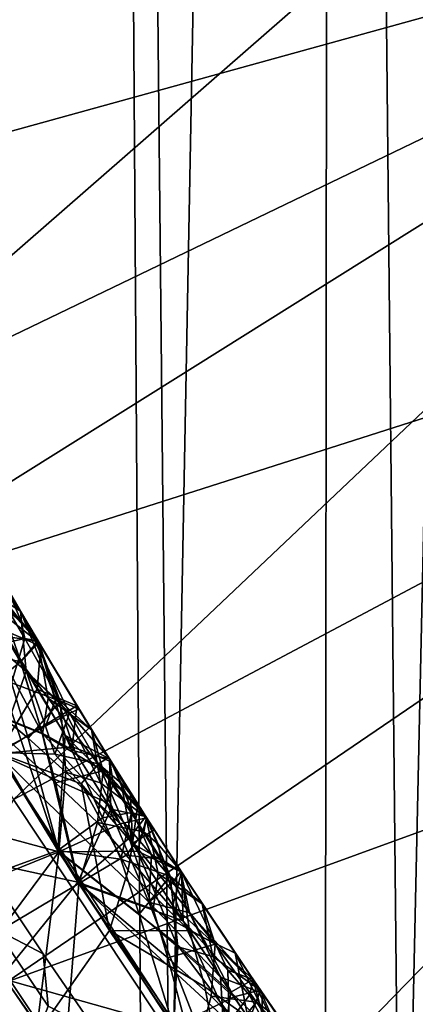
# Model space of a CAD drawing. Extents: x -335 to 35, y 0 to 215.
# Drawn here: x -308 to -307, y 41 to 42 of the extents above; entities that cross this region are included whole.
import ezdxf

# ---------------------------------------------------------------- set-up
doc = ezdxf.new("R2010")
doc.units = 0
doc.header["$MEASUREMENT"] = 0

msp = doc.modelspace()

# ---------------------------------------------------------------- linework, layer by layer
for points in [[(-307.610229, 4, -10.354081), (-308.169037, 4, -9.919129), (-308.048553, 70.63945, -10.017148)], [(-307.610229, 4, -10.354081), (-308.048553, 70.63945, -10.017148), (-307.558075, 70.333595, -10.392203)], [(-307.02829, 4, -10.757589), (-307.610229, 4, -10.354081), (-307.558075, 70.333595, -10.392203)], [(-307.02829, 4, -10.757589), (-307.558075, 70.333595, -10.392203), (-307.055878, 70.047119, -10.739511)], [(-307.47052, 39.970795, 8.476769), (-307.199341, 52.35054, 8.708252), (-307.59198, 51.875511, 8.368148)], [(-307.47052, 39.970795, 8.476769), (-307.108643, 39.54808, 8.782455), (-307.199341, 52.35054, 8.708252)], [(-307.808105, 40.414906, 8.166858), (-307.59198, 51.875511, 8.368148), (-307.920563, 51.424469, 8.057862)], [(-307.808105, 40.414906, 8.166858), (-307.47052, 39.970795, 8.476769), (-307.59198, 51.875511, 8.368148)], [(-308.150879, 40.9282, 7.824796), (-307.920563, 51.424469, 8.057862), (-308.22168, 50.956184, 7.750358)], [(-308.150879, 40.9282, 7.824796), (-307.808105, 40.414906, 8.166858), (-307.920563, 51.424469, 8.057862)], [(-307.02713, 43.379017, 30.35), (-308.844574, 42.671925, 30.35), (-308.610931, 42.107124, 30.35)], [(-306.822235, 42.884388, 30.35), (-307.02713, 43.379017, 30.35), (-308.610931, 42.107124, 30.35)], [(-306.822235, 42.884388, 18.35), (-308.649292, 41.834717, 18.35), (-308.898407, 42.397438, 18.35)], [(-306.582581, 42.405632, 18.35), (-308.649292, 41.834717, 18.35), (-306.822235, 42.884388, 18.35)], [(-306.822235, 42.884388, 30.35), (-308.610931, 42.107124, 30.35), (-308.341248, 41.558609, 30.35)], [(-306.582581, 42.405632, 30.35), (-306.822235, 42.884388, 30.35), (-308.341248, 41.558609, 30.35)], [(-306.582581, 42.405632, 18.35), (-308.364655, 41.289112, 18.35), (-308.649292, 41.834717, 18.35)], [(-306.309387, 41.945194, 18.35), (-308.364655, 41.289112, 18.35), (-306.582581, 42.405632, 18.35)], [(-306.582581, 42.405632, 30.35), (-308.341248, 41.558609, 30.35), (-308.036682, 41.028675, 30.35)], [(-306.309387, 41.945194, 30.35), (-306.582581, 42.405632, 30.35), (-308.036682, 41.028675, 30.35)], [(-306.309387, 41.945194, 18.35), (-308.045654, 40.762863, 18.35), (-308.364655, 41.289112, 18.35)], [(-306.004059, 41.505417, 18.35), (-308.045654, 40.762863, 18.35), (-306.309387, 41.945194, 18.35)], [(-307.698517, 40.519535, 30.35), (-306.309387, 41.945194, 30.35), (-308.036682, 41.028675, 30.35)], [(-306.004059, 41.505417, 30.35), (-306.309387, 41.945194, 30.35), (-307.698517, 40.519535, 30.35)], [(-306.004059, 41.505417, 18.35), (-307.693573, 40.258141, 18.35), (-308.045654, 40.762863, 18.35)], [(-307.328125, 40.033325, 30.35), (-306.004059, 41.505417, 30.35), (-307.698517, 40.519535, 30.35)], [(-307.309875, 39.777008, 18.35), (-307.693573, 40.258141, 18.35), (-306.004059, 41.505417, 18.35)], [(-308.297729, 40.83633, 27.873068), (-308.283356, 41.483719, 27.680174), (-307.971954, 40.9543, 27.698977)], [(-308.115906, 41.383892, 27.592598), (-307.971954, 40.9543, 27.698977), (-308.283356, 41.483719, 27.680174)], [(-308.11795, 41.433365, 23.914721), (-308.107697, 41.444389, 23.833532), (-308.026642, 41.30299, 23.838594)], [(-308.109467, 41.405144, 23.737108), (-308.026642, 41.30299, 23.838594), (-308.107697, 41.444389, 23.833532)], [(-308.11795, 41.433365, 23.914721), (-308.026642, 41.30299, 23.838594), (-308.095062, 41.347095, 23.965212)], [(-308.092712, 41.371593, 25.752081), (-308.0979, 41.427048, 25.648438), (-307.996552, 41.251991, 25.654718)], [(-308.092712, 41.371593, 25.547943), (-307.996552, 41.251991, 25.654718), (-308.0979, 41.427048, 25.648438)], [(-308.109467, 41.405144, 23.737108), (-308.095062, 41.347095, 23.707483), (-308.026642, 41.30299, 23.838594)], [(-308.115906, 41.383892, 27.592598), (-307.999695, 41.257633, 27.468801), (-307.961426, 41.122086, 27.601997)], [(-308.115906, 41.383892, 27.592598), (-307.961426, 41.122086, 27.601997), (-307.971954, 40.9543, 27.698977)], [(-308.056641, 41.352367, 27.490332), (-307.999695, 41.257633, 27.468801), (-308.115906, 41.383892, 27.592598)], [(-308.092712, 41.371593, 25.752081), (-307.996552, 41.251991, 25.654718), (-308.054199, 41.276802, 25.782013)], [(-308.092712, 41.371593, 25.547943), (-308.054199, 41.276802, 25.524284), (-307.996552, 41.251991, 25.654718)], [(-308.056641, 41.352367, 27.490332), (-308.061707, 41.329842, 27.377678), (-307.999695, 41.257633, 27.468801)], [(-308.095062, 41.347095, 23.965212), (-308.01825, 41.215935, 23.969913), (-308.079468, 41.266838, 24.004337)], [(-308.095062, 41.347095, 23.965212), (-308.026642, 41.30299, 23.838594), (-308.01825, 41.215935, 23.969913)], [(-308.095062, 41.347095, 23.707483), (-308.01825, 41.215935, 23.712185), (-308.026642, 41.30299, 23.838594)], [(-308.095062, 41.347095, 23.707483), (-308.079468, 41.266838, 23.673128), (-308.01825, 41.215935, 23.712185)], [(-308.061707, 41.329842, 27.377678), (-308.049255, 41.296658, 27.364807), (-307.999695, 41.257633, 27.468801)], [(-308.048248, 41.266327, 29.153078), (-308.00116, 41.259678, 29.282928), (-308.044708, 41.333893, 29.280285)], [(-308.025696, 41.288502, 29.336365), (-308.044708, 41.333893, 29.280285), (-308.00116, 41.259678, 29.282928)], [(-308.025696, 41.288502, 29.336365), (-308.041901, 41.300629, 29.362322), (-308.044708, 41.333893, 29.280285)], [(-308.041901, 41.300629, 29.362322), (-308.020081, 41.263489, 29.363646), (-308.061035, 41.254353, 29.436142)], [(-308.053528, 41.235699, 27.310539), (-308.026001, 41.22916, 27.340155), (-308.049255, 41.296658, 27.364807)], [(-308.049255, 41.296658, 27.364807), (-308.026001, 41.22916, 27.340155), (-307.999695, 41.257633, 27.468801)], [(-308.025696, 41.288502, 29.336365), (-308.020081, 41.263489, 29.363646), (-308.041901, 41.300629, 29.362322)], [(-307.975098, 41.175594, 23.940266), (-308.01825, 41.215935, 23.969913), (-308.026642, 41.30299, 23.838594)], [(-307.975098, 41.175594, 23.940266), (-308.026642, 41.30299, 23.838594), (-307.941559, 41.16048, 23.843748)], [(-307.954834, 41.154701, 23.762642), (-307.941559, 41.16048, 23.843748), (-308.026642, 41.30299, 23.838594)], [(-307.954834, 41.154701, 23.762642), (-308.026642, 41.30299, 23.838594), (-308.01825, 41.215935, 23.712185)], [(-308.025696, 41.288502, 29.336365), (-308.00116, 41.259678, 29.282928), (-308.020081, 41.263489, 29.363646)], [(-308.048248, 41.266327, 29.153078), (-308.103058, 41.167648, 29.062092), (-308.026245, 41.229149, 29.154402)], [(-308.079468, 41.266838, 24.004337), (-308.01825, 41.215935, 23.969913), (-308.060638, 41.09726, 24.065256)], [(-308.079468, 41.266838, 23.673128), (-308.060638, 41.09726, 23.62175), (-308.01825, 41.215935, 23.712185)], [(-308.00235, 41.189484, 25.785152), (-308.059448, 41.095299, 25.879612), (-308.054199, 41.276802, 25.782013)], [(-308.00235, 41.18948, 25.527424), (-308.054199, 41.276802, 25.524284), (-308.059448, 41.095299, 25.436106)], [(-308.00235, 41.189484, 25.785152), (-308.054199, 41.276802, 25.782013), (-307.996552, 41.251991, 25.654718)], [(-308.00235, 41.18948, 25.527424), (-307.996552, 41.251991, 25.654718), (-308.054199, 41.276802, 25.524284)], [(-308.048248, 41.266327, 29.153078), (-308.026245, 41.229149, 29.154402), (-308.00116, 41.259678, 29.282928)], [(-308.020081, 41.263489, 29.363646), (-308.039368, 41.19894, 29.449671), (-308.061035, 41.254353, 29.436142)], [(-308.020081, 41.263489, 29.363646), (-307.968384, 41.172009, 29.373983), (-308.039368, 41.19894, 29.449671)], [(-308.026245, 41.229149, 29.154402), (-307.98587, 41.176376, 29.169651), (-308.00116, 41.259678, 29.282928)], [(-308.026001, 41.22916, 27.340155), (-307.947327, 41.099113, 27.344856), (-307.999695, 41.257633, 27.468801)], [(-308.020081, 41.263489, 29.363646), (-308.00116, 41.259678, 29.282928), (-307.968384, 41.172009, 29.373983)], [(-308.00235, 41.189484, 25.785152), (-307.996552, 41.251991, 25.654718), (-307.944427, 41.165298, 25.65786)], [(-308.00235, 41.18948, 25.527424), (-307.944427, 41.165298, 25.65786), (-307.996552, 41.251991, 25.654718)], [(-308.00116, 41.259678, 29.282928), (-307.922913, 41.130104, 29.287628), (-307.968384, 41.172009, 29.373983)], [(-307.98587, 41.176376, 29.169651), (-307.922913, 41.130104, 29.287628), (-308.00116, 41.259678, 29.282928)], [(-307.896637, 41.087784, 27.474968), (-307.961426, 41.122086, 27.601997), (-307.999695, 41.257633, 27.468801)], [(-307.947327, 41.099113, 27.344856), (-307.896637, 41.087784, 27.474968), (-307.999695, 41.257633, 27.468801)], [(-308.053528, 41.235699, 27.310539), (-308.104218, 41.169609, 27.247738), (-307.994781, 41.125179, 27.306641)], [(-308.053528, 41.235699, 27.310539), (-307.994781, 41.125179, 27.306641), (-308.026001, 41.22916, 27.340155)], [(-308.026245, 41.229149, 29.154402), (-308.103058, 41.167648, 29.062092), (-307.994568, 41.124535, 29.120928)], [(-308.026245, 41.229149, 29.154402), (-307.994568, 41.124535, 29.120928), (-307.98587, 41.176376, 29.169651)], [(-308.026001, 41.22916, 27.340155), (-307.994781, 41.125179, 27.306641), (-307.947327, 41.099113, 27.344856)], [(-308.444855, 41.080597, 29.678928), (-308.130798, 41.214508, 29.503931), (-307.970734, 40.952393, 29.513332)], [(-308.01532, 41.117962, 29.473816), (-307.970734, 40.952393, 29.513332), (-308.130798, 41.214508, 29.503931)], [(-308.039368, 41.19894, 29.449671), (-308.01532, 41.117962, 29.473816), (-308.130798, 41.214508, 29.503931)], [(-307.989929, 41.135639, 23.997509), (-308.060638, 41.09726, 24.065256), (-308.01825, 41.215935, 23.969913)], [(-307.989929, 41.135639, 23.689741), (-308.01825, 41.215935, 23.712185), (-308.060638, 41.09726, 23.62175)], [(-307.975098, 41.175594, 23.940266), (-307.989929, 41.135639, 23.997509), (-308.01825, 41.215935, 23.969913)], [(-307.954834, 41.154701, 23.762642), (-308.01825, 41.215935, 23.712185), (-307.989929, 41.135639, 23.689741)], [(-308.039368, 41.19894, 29.449671), (-307.968384, 41.172009, 29.373983), (-308.01532, 41.117962, 29.473816)], [(-308.00235, 41.189484, 25.785152), (-307.976074, 41.146034, 25.786724), (-308.059448, 41.095299, 25.879612)], [(-308.00235, 41.18948, 25.527424), (-308.059448, 41.095299, 25.436106), (-307.976074, 41.146034, 25.528994)], [(-308.00235, 41.189484, 25.785152), (-307.944427, 41.165298, 25.65786), (-307.976074, 41.146034, 25.786724)], [(-308.00235, 41.18948, 25.527424), (-307.976074, 41.146034, 25.528994), (-307.944427, 41.165298, 25.65786)], [(-308.401733, 41.007641, 27.070993), (-307.942688, 40.90836, 27.257139), (-308.104218, 41.169609, 27.247738)], [(-308.232513, 40.732933, 28.894815), (-307.941467, 40.906448, 29.071493), (-308.103058, 41.167648, 29.062092)], [(-307.994781, 41.125179, 27.306641), (-308.104218, 41.169609, 27.247738), (-307.942688, 40.90836, 27.257139)], [(-307.975555, 41.053078, 29.101496), (-308.103058, 41.167648, 29.062092), (-307.941467, 40.906448, 29.071493)], [(-307.994568, 41.124535, 29.120928), (-308.103058, 41.167648, 29.062092), (-307.975555, 41.053078, 29.101496)], [(-308.01532, 41.117962, 29.473816), (-307.968384, 41.172009, 29.373983), (-307.960144, 41.068752, 29.45437)], [(-307.994568, 41.124535, 29.120928), (-307.906067, 41.070587, 29.201284), (-307.98587, 41.176376, 29.169651)], [(-307.975098, 41.175594, 23.940266), (-307.954834, 41.154701, 23.92473), (-307.989929, 41.135639, 23.997509)], [(-307.98587, 41.176376, 29.169651), (-307.906067, 41.070587, 29.201284), (-307.922913, 41.130104, 29.287628)], [(-307.976074, 41.146034, 25.786724), (-307.944427, 41.165298, 25.65786), (-307.951172, 41.105305, 25.7882)], [(-307.976074, 41.146034, 25.528994), (-307.951172, 41.105305, 25.530472), (-307.944427, 41.165298, 25.65786)], [(-307.975098, 41.175594, 23.940266), (-307.941559, 41.16048, 23.843748), (-307.954834, 41.154701, 23.92473)], [(-307.909943, 41.053097, 29.405624), (-307.960144, 41.068752, 29.45437), (-307.968384, 41.172009, 29.373983)], [(-307.909943, 41.053097, 29.405624), (-307.968384, 41.172009, 29.373983), (-307.922913, 41.130104, 29.287628)], [(-307.951172, 41.105305, 25.7882), (-307.944427, 41.165298, 25.65786), (-307.894592, 41.084293, 25.660812)], [(-307.951172, 41.105305, 25.530472), (-307.894592, 41.084293, 25.660812), (-307.944427, 41.165298, 25.65786)], [(-307.954834, 41.154701, 23.92473), (-307.976349, 41.09499, 24.010519), (-307.989929, 41.135639, 23.997509)], [(-307.954834, 41.154701, 23.762642), (-307.989929, 41.135639, 23.689741), (-307.976349, 41.09499, 23.679308)], [(-307.954834, 41.154701, 23.92473), (-307.912476, 41.080841, 23.934454), (-307.976349, 41.09499, 24.010519)], [(-307.954834, 41.154701, 23.762642), (-307.976349, 41.09499, 23.679308), (-307.912476, 41.080841, 23.758194)], [(-307.954834, 41.154701, 23.92473), (-307.941559, 41.16048, 23.843748), (-307.898071, 41.089802, 23.846323)], [(-307.954834, 41.154701, 23.762642), (-307.898071, 41.089802, 23.846323), (-307.941559, 41.16048, 23.843748)], [(-307.954834, 41.154701, 23.92473), (-307.898071, 41.089802, 23.846323), (-307.912476, 41.080841, 23.934454)], [(-307.954834, 41.154701, 23.762642), (-307.912476, 41.080841, 23.758194), (-307.898071, 41.089802, 23.846323)], [(-307.989929, 41.135639, 23.997509), (-307.976349, 41.09499, 24.010519), (-308.060638, 41.09726, 24.065256)], [(-307.989929, 41.135639, 23.689741), (-308.060638, 41.09726, 23.62175), (-307.976349, 41.09499, 23.679308)], [(-307.976074, 41.146034, 25.786724), (-307.951172, 41.105305, 25.7882), (-308.059448, 41.095299, 25.879612)], [(-307.976074, 41.146034, 25.528994), (-308.059448, 41.095299, 25.436106), (-307.951172, 41.105305, 25.530472)], [(-307.894562, 41.014481, 27.347939), (-307.994781, 41.125179, 27.306641), (-307.942688, 40.90836, 27.257139)], [(-307.894562, 41.014481, 27.347939), (-307.947327, 41.099113, 27.344856), (-307.994781, 41.125179, 27.306641)], [(-307.994568, 41.124535, 29.120928), (-307.975555, 41.053078, 29.101496), (-307.906067, 41.070587, 29.201284)], [(-307.907043, 41.00206, 27.631069), (-307.971954, 40.9543, 27.698977), (-307.961426, 41.122086, 27.601997)], [(-307.891113, 41.051773, 27.557135), (-307.961426, 41.122086, 27.601997), (-307.896637, 41.087784, 27.474968)], [(-307.891113, 41.051773, 27.557135), (-307.907043, 41.00206, 27.631069), (-307.961426, 41.122086, 27.601997)], [(-307.906067, 41.070587, 29.201284), (-307.84256, 41.001816, 29.29233), (-307.922913, 41.130104, 29.287628)], [(-307.909943, 41.053097, 29.405624), (-307.922913, 41.130104, 29.287628), (-307.84256, 41.001816, 29.29233)], [(-308.01532, 41.117962, 29.473816), (-307.960144, 41.068752, 29.45437), (-307.970734, 40.952393, 29.513332)], [(-308.188812, 40.665604, 25.268736), (-307.723236, 40.581291, 25.454908), (-308.059448, 41.095299, 25.436106)], [(-308.188812, 40.665604, 26.064703), (-308.059448, 41.095299, 25.879612), (-307.723236, 40.581291, 25.898413)], [(-308.105835, 40.540241, 23.458891), (-307.89679, 40.837479, 23.631151), (-308.060638, 41.09726, 23.62175)], [(-308.105835, 40.540241, 24.254858), (-308.060638, 41.09726, 24.065256), (-307.89679, 40.837479, 24.074657)], [(-307.938171, 41.051598, 24.000557), (-307.89679, 40.837479, 24.074657), (-308.060638, 41.09726, 24.065256)], [(-307.976349, 41.09499, 24.010519), (-307.938171, 41.051598, 24.000557), (-308.060638, 41.09726, 24.065256)], [(-307.938171, 41.051598, 23.692787), (-308.060638, 41.09726, 23.62175), (-307.89679, 40.837479, 23.631151)], [(-307.976349, 41.09499, 23.679308), (-308.060638, 41.09726, 23.62175), (-307.938171, 41.051598, 23.692787)], [(-307.951172, 41.105305, 25.7882), (-307.900696, 41.024235, 25.791153), (-308.059448, 41.095299, 25.879612)], [(-307.951172, 41.105305, 25.530472), (-308.059448, 41.095299, 25.436106), (-307.900696, 41.024235, 25.533424)], [(-307.839508, 40.879181, 25.832684), (-307.723236, 40.581291, 25.898413), (-308.059448, 41.095299, 25.879612)], [(-307.900696, 41.024235, 25.791153), (-307.839508, 40.879181, 25.832684), (-308.059448, 41.095299, 25.879612)], [(-307.839508, 40.879181, 25.501474), (-308.059448, 41.095299, 25.436106), (-307.723236, 40.581291, 25.454908)], [(-307.900696, 41.024235, 25.533424), (-308.059448, 41.095299, 25.436106), (-307.839508, 40.879181, 25.501474)], [(-307.976349, 41.09499, 24.010519), (-307.912476, 41.080841, 23.934454), (-307.938171, 41.051598, 24.000557)], [(-307.976349, 41.09499, 23.679308), (-307.938171, 41.051598, 23.692787), (-307.912476, 41.080841, 23.758194)], [(-307.951172, 41.105305, 25.7882), (-307.894592, 41.084293, 25.660812), (-307.900696, 41.024235, 25.791153)], [(-307.951172, 41.105305, 25.530472), (-307.900696, 41.024235, 25.533424), (-307.894592, 41.084293, 25.660812)], [(-307.894562, 41.014481, 27.347939), (-307.896637, 41.087784, 27.474968), (-307.947327, 41.099113, 27.344856)], [(-308.444855, 41.080597, 29.678928), (-307.970734, 40.952393, 29.513332), (-308.499908, 40.737934, 29.803114)], [(-307.938171, 41.051598, 24.000557), (-307.912476, 41.080841, 23.934454), (-307.862854, 40.964535, 23.979053)], [(-307.938171, 41.051598, 23.692787), (-307.862854, 40.964535, 23.721325), (-307.912476, 41.080841, 23.758194)], [(-307.898071, 41.089802, 23.846323), (-307.879791, 41.052284, 23.892344), (-307.912476, 41.080841, 23.934454)], [(-307.898071, 41.089802, 23.846323), (-307.912476, 41.080841, 23.758194), (-307.855591, 41.018463, 23.818998)], [(-307.879791, 41.052284, 23.892344), (-307.862854, 40.964535, 23.979053), (-307.912476, 41.080841, 23.934454)], [(-307.855591, 41.018463, 23.818998), (-307.912476, 41.080841, 23.758194), (-307.862854, 40.964535, 23.721325)], [(-307.835388, 40.948101, 25.767431), (-307.900696, 41.024235, 25.791153), (-307.894592, 41.084293, 25.660812)], [(-307.835388, 40.948101, 25.563293), (-307.894592, 41.084293, 25.660812), (-307.900696, 41.024235, 25.533424)], [(-307.898071, 41.089802, 23.846323), (-307.865967, 41.036457, 23.870705), (-307.879791, 41.052284, 23.892344)], [(-307.898071, 41.089802, 23.846323), (-307.855591, 41.018463, 23.818998), (-307.865967, 41.036457, 23.870705)], [(-307.894562, 41.014481, 27.347939), (-307.84375, 41.003696, 27.47805), (-307.896637, 41.087784, 27.474968)], [(-307.872742, 41.037342, 27.531281), (-307.891113, 41.051773, 27.557135), (-307.896637, 41.087784, 27.474968)], [(-307.872742, 41.037342, 27.531281), (-307.896637, 41.087784, 27.474968), (-307.84375, 41.003696, 27.47805)], [(-307.835388, 40.948101, 25.767431), (-307.894592, 41.084293, 25.660812), (-307.792389, 40.923832, 25.666719)], [(-307.835388, 40.948101, 25.563293), (-307.792389, 40.923832, 25.666719), (-307.894592, 41.084293, 25.660812)], [(-307.975555, 41.053078, 29.101496), (-307.914124, 40.995083, 29.125628), (-307.906067, 41.070587, 29.201284)], [(-307.960144, 41.068752, 29.45437), (-307.881042, 40.993267, 29.420877), (-307.970734, 40.952393, 29.513332)], [(-307.909943, 41.053097, 29.405624), (-307.881042, 40.993267, 29.420877), (-307.960144, 41.068752, 29.45437)], [(-307.846649, 40.981514, 29.211699), (-307.906067, 41.070587, 29.201284), (-307.914124, 40.995083, 29.125628)], [(-307.846649, 40.981514, 29.211699), (-307.84256, 41.001816, 29.29233), (-307.906067, 41.070587, 29.201284)], [(-307.975555, 41.053078, 29.101496), (-307.941467, 40.906448, 29.071493), (-307.914124, 40.995083, 29.125628)], [(-307.938171, 41.051598, 24.000557), (-307.862854, 40.964535, 23.979053), (-307.869568, 40.925388, 24.016699)], [(-307.938171, 41.051598, 24.000557), (-307.869568, 40.925388, 24.016699), (-307.89679, 40.837479, 24.074657)], [(-307.938171, 41.051598, 23.692787), (-307.869568, 40.925388, 23.68549), (-307.862854, 40.964535, 23.721325)], [(-307.938171, 41.051598, 23.692787), (-307.89679, 40.837479, 23.631151), (-307.869568, 40.925388, 23.68549)], [(-307.909943, 41.053097, 29.405624), (-307.84256, 41.001816, 29.29233), (-307.881042, 40.993267, 29.420877)], [(-307.891113, 41.051773, 27.557135), (-307.864594, 41.009689, 27.558676), (-307.907043, 41.00206, 27.631069)], [(-307.872742, 41.037342, 27.531281), (-307.864594, 41.009689, 27.558676), (-307.891113, 41.051773, 27.557135)], [(-307.865967, 41.036457, 23.870705), (-307.862854, 40.964535, 23.979053), (-307.879791, 41.052284, 23.892344)], [(-307.872742, 41.037342, 27.531281), (-307.84375, 41.003696, 27.47805), (-307.864594, 41.009689, 27.558676)], [(-307.865967, 41.036457, 23.870705), (-307.831665, 40.98452, 23.850189), (-307.862854, 40.964535, 23.979053)], [(-307.855591, 41.018463, 23.818998), (-307.831665, 40.98452, 23.850189), (-307.865967, 41.036457, 23.870705)], [(-308.324341, 40.475239, 29.809116), (-307.698517, 40.519535, 30.35), (-308.036682, 41.028675, 30.35)], [(-307.835388, 40.948101, 25.767431), (-307.839508, 40.879181, 25.832684), (-307.900696, 41.024235, 25.791153)], [(-307.835388, 40.948101, 25.563293), (-307.900696, 41.024235, 25.533424), (-307.839508, 40.879181, 25.501474)], [(-308.401733, 41.007641, 27.070993), (-308.166443, 40.631062, 27.084114), (-307.942688, 40.90836, 27.257139)], [(-307.894562, 41.014481, 27.347939), (-307.942688, 40.90836, 27.257139), (-307.867828, 40.972378, 27.34948)], [(-307.864594, 41.009689, 27.558676), (-307.880066, 40.941692, 27.644814), (-307.907043, 41.00206, 27.631069)], [(-307.894562, 41.014481, 27.347939), (-307.867828, 40.972378, 27.34948), (-307.84375, 41.003696, 27.47805)], [(-307.864594, 41.009689, 27.558676), (-307.808258, 40.917076, 27.569124), (-307.880066, 40.941692, 27.644814)], [(-307.864594, 41.009689, 27.558676), (-307.84375, 41.003696, 27.47805), (-307.808258, 40.917076, 27.569124)], [(-307.855591, 41.018463, 23.818998), (-307.862854, 40.964535, 23.721325), (-307.831665, 40.98452, 23.850189)], [(-307.907043, 41.00206, 27.631069), (-307.880066, 40.941692, 27.644814), (-307.971954, 40.9543, 27.698977)], [(-307.881042, 40.993267, 29.420877), (-307.855621, 40.953484, 29.42235), (-307.970734, 40.952393, 29.513332)], [(-307.914124, 40.995083, 29.125628), (-307.941467, 40.906448, 29.071493), (-307.872223, 40.947361, 29.139297)], [(-307.846649, 40.981514, 29.211699), (-307.914124, 40.995083, 29.125628), (-307.872223, 40.947361, 29.139297)], [(-307.881042, 40.993267, 29.420877), (-307.84256, 41.001816, 29.29233), (-307.855621, 40.953484, 29.42235)], [(-307.867828, 40.972378, 27.34948), (-307.825806, 40.920914, 27.364733), (-307.84375, 41.003696, 27.47805)], [(-307.855621, 40.953484, 29.42235), (-307.84256, 41.001816, 29.29233), (-307.791565, 40.922779, 29.295277)], [(-307.846649, 40.981514, 29.211699), (-307.825745, 40.963535, 29.239048), (-307.84256, 41.001816, 29.29233)], [(-307.84375, 41.003696, 27.47805), (-307.761444, 40.876656, 27.48275), (-307.808258, 40.917076, 27.569124)], [(-307.825806, 40.920914, 27.364733), (-307.761444, 40.876656, 27.48275), (-307.84375, 41.003696, 27.47805)], [(-307.825745, 40.963535, 29.239048), (-307.791565, 40.922779, 29.295277), (-307.84256, 41.001816, 29.29233)], [(-307.846649, 40.981514, 29.211699), (-307.872223, 40.947361, 29.139297), (-307.821167, 40.94191, 29.213171)], [(-307.831665, 40.98452, 23.850189), (-307.792725, 40.924221, 23.852417), (-307.862854, 40.964535, 23.979053)], [(-307.831665, 40.98452, 23.850189), (-307.862854, 40.964535, 23.721325), (-307.792725, 40.924221, 23.852417)], [(-307.846649, 40.981514, 29.211699), (-307.821167, 40.94191, 29.213171), (-307.825745, 40.963535, 29.239048)], [(-307.867828, 40.972378, 27.34948), (-307.942688, 40.90836, 27.257139), (-307.832855, 40.868801, 27.31599)], [(-307.862854, 40.964535, 23.979053), (-307.779846, 40.837212, 23.983753), (-307.869568, 40.925388, 24.016699)], [(-307.869568, 40.925388, 23.68549), (-307.779846, 40.837212, 23.726025), (-307.862854, 40.964535, 23.721325)], [(-307.867828, 40.972378, 27.34948), (-307.832855, 40.868801, 27.31599), (-307.825806, 40.920914, 27.364733)], [(-307.792725, 40.924221, 23.852417), (-307.779846, 40.837212, 23.983753), (-307.862854, 40.964535, 23.979053)], [(-307.792725, 40.924221, 23.852417), (-307.862854, 40.964535, 23.721325), (-307.779846, 40.837212, 23.726025)], [(-307.821167, 40.94191, 29.213171), (-307.791565, 40.922779, 29.295277), (-307.825745, 40.963535, 29.239048)], [(-307.970734, 40.952393, 29.513332), (-308.324341, 40.475239, 29.809116), (-308.499908, 40.737934, 29.803114)], [(-308.03476, 40.436218, 29.701502), (-308.324341, 40.475239, 29.809116), (-307.970734, 40.952393, 29.513332)], [(-308.297729, 40.83633, 27.873068), (-307.971954, 40.9543, 27.698977), (-307.803467, 40.697483, 27.708378)], [(-308.03476, 40.436218, 29.701502), (-307.970734, 40.952393, 29.513332), (-307.802216, 40.695621, 29.522732)], [(-307.853485, 40.861496, 27.668953), (-307.803467, 40.697483, 27.708378), (-307.971954, 40.9543, 27.698977)], [(-307.880066, 40.941692, 27.644814), (-307.853485, 40.861496, 27.668953), (-307.971954, 40.9543, 27.698977)], [(-307.855621, 40.953484, 29.42235), (-307.799164, 40.818081, 29.463579), (-307.970734, 40.952393, 29.513332)], [(-307.799164, 40.818081, 29.463579), (-307.802216, 40.695621, 29.522732), (-307.970734, 40.952393, 29.513332)], [(-307.855621, 40.953484, 29.42235), (-307.804169, 40.87431, 29.425295), (-307.799164, 40.818081, 29.463579)], [(-307.855621, 40.953484, 29.42235), (-307.791565, 40.922779, 29.295277), (-307.804169, 40.87431, 29.425295)], [(-307.872223, 40.947361, 29.139297), (-307.941467, 40.906448, 29.071493), (-307.789368, 40.851772, 29.168221)], [(-307.880066, 40.941692, 27.644814), (-307.808258, 40.917076, 27.569124), (-307.853485, 40.861496, 27.668953)], [(-307.821167, 40.94191, 29.213171), (-307.872223, 40.947361, 29.139297), (-307.789368, 40.851772, 29.168221)], [(-307.835388, 40.948101, 25.767431), (-307.803436, 40.909695, 25.755028), (-307.839508, 40.879181, 25.832684)], [(-307.835388, 40.948101, 25.563293), (-307.839508, 40.879181, 25.501474), (-307.803436, 40.909695, 25.57877)], [(-307.835388, 40.948101, 25.767431), (-307.792389, 40.923832, 25.666719), (-307.803436, 40.909695, 25.755028)], [(-307.835388, 40.948101, 25.563293), (-307.803436, 40.909695, 25.57877), (-307.792389, 40.923832, 25.666719)], [(-307.821167, 40.94191, 29.213171), (-307.789368, 40.851772, 29.168221), (-307.791565, 40.922779, 29.295277)], [(-308.150879, 40.9282, 7.824796), (-308.045654, 40.762863, 18.35), (-307.808105, 40.414906, 8.166858)], [(-307.869568, 40.925388, 24.016699), (-307.779846, 40.837212, 23.983753), (-307.89679, 40.837479, 24.074657)], [(-307.869568, 40.925388, 23.68549), (-307.89679, 40.837479, 23.631151), (-307.779846, 40.837212, 23.726025)], [(-307.832855, 40.868801, 27.31599), (-307.742706, 40.817703, 27.396378), (-307.825806, 40.920914, 27.364733)], [(-307.825806, 40.920914, 27.364733), (-307.742706, 40.817703, 27.396378), (-307.761444, 40.876656, 27.48275)], [(-307.791565, 40.922779, 29.295277), (-307.687225, 40.766266, 29.301174), (-307.804169, 40.87431, 29.425295)], [(-307.803436, 40.909695, 25.755028), (-307.792389, 40.923832, 25.666719), (-307.78009, 40.863361, 25.770565)], [(-307.803436, 40.909695, 25.57877), (-307.78009, 40.863361, 25.566427), (-307.792389, 40.923832, 25.666719)], [(-307.792725, 40.924221, 23.852417), (-307.779846, 40.837212, 23.726025), (-307.71344, 40.804539, 23.856874)], [(-307.792725, 40.924221, 23.852417), (-307.71344, 40.804539, 23.856874), (-307.779846, 40.837212, 23.983753)], [(-307.78009, 40.863361, 25.770565), (-307.792389, 40.923832, 25.666719), (-307.673859, 40.746311, 25.673347)], [(-307.78009, 40.863361, 25.566427), (-307.673859, 40.746311, 25.673347), (-307.792389, 40.923832, 25.666719)], [(-307.724213, 40.779911, 29.198008), (-307.791565, 40.922779, 29.295277), (-307.789368, 40.851772, 29.168221)], [(-307.724213, 40.779911, 29.198008), (-307.687225, 40.766266, 29.301174), (-307.791565, 40.922779, 29.295277)], [(-308.232513, 40.732933, 28.894815), (-307.984619, 40.364517, 28.907936), (-307.941467, 40.906448, 29.071493)], [(-308.166443, 40.631062, 27.084114), (-307.772736, 40.652508, 27.266539), (-307.942688, 40.90836, 27.257139)], [(-307.984619, 40.364517, 28.907936), (-307.593201, 40.400517, 29.090296), (-307.941467, 40.906448, 29.071493)], [(-307.811584, 40.797966, 27.296553), (-307.942688, 40.90836, 27.257139), (-307.772736, 40.652508, 27.266539)], [(-307.832855, 40.868801, 27.31599), (-307.942688, 40.90836, 27.257139), (-307.811584, 40.797966, 27.296553)], [(-307.722137, 40.70396, 29.136404), (-307.941467, 40.906448, 29.071493), (-307.593201, 40.400517, 29.090296)], [(-307.789368, 40.851772, 29.168221), (-307.941467, 40.906448, 29.071493), (-307.722137, 40.70396, 29.136404)], [(-307.853485, 40.861496, 27.668953), (-307.808258, 40.917076, 27.569124), (-307.796753, 40.814075, 27.649513)], [(-307.803436, 40.909695, 25.755028), (-307.78009, 40.863361, 25.770565), (-307.839508, 40.879181, 25.832684)], [(-307.803436, 40.909695, 25.57877), (-307.839508, 40.879181, 25.501474), (-307.78009, 40.863361, 25.566427)], [(-307.746063, 40.800053, 27.600769), (-307.796753, 40.814075, 27.649513), (-307.808258, 40.917076, 27.569124)], [(-307.746063, 40.800053, 27.600769), (-307.808258, 40.917076, 27.569124), (-307.761444, 40.876656, 27.48275)], [(-308.057983, 40.900135, 22.034361), (-307.993347, 40.803524, 22.03788), (-308.062347, 40.839649, 22.164768)], [(-308.057983, 40.900135, 22.034361), (-308.062347, 40.839645, 21.906895), (-307.993347, 40.803524, 22.03788)], [(-307.839508, 40.879181, 25.832684), (-307.734589, 40.769676, 25.800554), (-307.723236, 40.581291, 25.898413)], [(-307.839508, 40.879181, 25.501474), (-307.723236, 40.581291, 25.454908), (-307.734589, 40.769676, 25.542826)], [(-307.78009, 40.863361, 25.770565), (-307.734589, 40.769676, 25.800554), (-307.839508, 40.879181, 25.832684)], [(-307.78009, 40.863361, 25.566427), (-307.839508, 40.879181, 25.501474), (-307.734589, 40.769676, 25.542826)], [(-307.832855, 40.868801, 27.31599), (-307.811584, 40.797966, 27.296553), (-307.742706, 40.817703, 27.396378)], [(-307.804169, 40.87431, 29.425295), (-307.719666, 40.747993, 29.429995), (-307.799164, 40.818081, 29.463579)], [(-307.804169, 40.87431, 29.425295), (-307.687225, 40.766266, 29.301174), (-307.719666, 40.747993, 29.429995)], [(-307.78009, 40.863361, 25.770565), (-307.673859, 40.746311, 25.673347), (-307.734589, 40.769676, 25.800554)], [(-307.78009, 40.863361, 25.566427), (-307.734589, 40.769676, 25.542826), (-307.673859, 40.746311, 25.673347)], [(-307.742706, 40.817703, 27.396378), (-307.677063, 40.750977, 27.487452), (-307.761444, 40.876656, 27.48275)], [(-307.746063, 40.800053, 27.600769), (-307.761444, 40.876656, 27.48275), (-307.677063, 40.750977, 27.487452)], [(-307.853485, 40.861496, 27.668953), (-307.796753, 40.814075, 27.649513), (-307.803467, 40.697483, 27.708378)], [(-307.724213, 40.779911, 29.198008), (-307.789368, 40.851772, 29.168221), (-307.722137, 40.70396, 29.136404)], [(-308.297729, 40.83633, 27.873068), (-307.869019, 40.204185, 27.895641), (-308.585114, 40.65749, 28.049276)], [(-308.297729, 40.83633, 27.873068), (-307.803467, 40.697483, 27.708378), (-307.869019, 40.204185, 27.895641)], [(-308.105835, 40.540241, 23.458891), (-307.724548, 40.58316, 23.640553), (-307.89679, 40.837479, 23.631151)], [(-308.105835, 40.540241, 24.254858), (-307.89679, 40.837479, 24.074657), (-307.724548, 40.58316, 24.084057)], [(-307.986176, 40.727234, 22.168863), (-308.028625, 40.617031, 22.263727), (-308.062347, 40.839649, 22.164768)], [(-307.986176, 40.727234, 22.168863), (-308.062347, 40.839649, 22.164768), (-307.993347, 40.803524, 22.03788)], [(-307.986176, 40.727234, 21.910992), (-308.062347, 40.839645, 21.906895), (-308.028625, 40.617031, 21.820223)], [(-307.986176, 40.727234, 21.910992), (-307.993347, 40.803524, 22.03788), (-308.062347, 40.839645, 21.906895)], [(-307.757599, 40.755791, 24.022966), (-307.724548, 40.58316, 24.084057), (-307.89679, 40.837479, 24.074657)], [(-307.779846, 40.837212, 23.983753), (-307.757599, 40.755791, 24.022966), (-307.89679, 40.837479, 24.074657)], [(-307.757599, 40.755791, 23.691757), (-307.89679, 40.837479, 23.631151), (-307.724548, 40.58316, 23.640553)], [(-307.779846, 40.837212, 23.726025), (-307.89679, 40.837479, 23.631151), (-307.757599, 40.755791, 23.691757)], [(-307.779846, 40.837212, 23.983753), (-307.71344, 40.804539, 23.856874), (-307.694794, 40.711258, 23.988455)], [(-307.779846, 40.837212, 23.983753), (-307.694794, 40.711258, 23.988455), (-307.757599, 40.755791, 24.022966)], [(-307.779846, 40.837212, 23.726025), (-307.757599, 40.755791, 23.691757), (-307.694794, 40.711258, 23.730726)], [(-307.779846, 40.837212, 23.726025), (-307.694794, 40.711258, 23.730726), (-307.71344, 40.804539, 23.856874)], [(-307.811584, 40.797966, 27.296553), (-307.748322, 40.741959, 27.320692), (-307.742706, 40.817703, 27.396378)], [(-307.796753, 40.814075, 27.649513), (-307.715302, 40.741158, 27.616022), (-307.803467, 40.697483, 27.708378)], [(-307.724213, 40.718601, 29.459663), (-307.802216, 40.695621, 29.522732), (-307.799164, 40.818081, 29.463579)], [(-307.724213, 40.718601, 29.459663), (-307.799164, 40.818081, 29.463579), (-307.719666, 40.747993, 29.429995)], [(-307.746063, 40.800053, 27.600769), (-307.715302, 40.741158, 27.616022), (-307.796753, 40.814075, 27.649513)], [(-307.682373, 40.733303, 27.406683), (-307.742706, 40.817703, 27.396378), (-307.748322, 40.741959, 27.320692)], [(-307.682373, 40.733303, 27.406683), (-307.677063, 40.750977, 27.487452), (-307.742706, 40.817703, 27.396378)], [(-307.986176, 40.727234, 22.168863), (-307.993347, 40.803524, 22.03788), (-307.916687, 40.692101, 22.041975)], [(-307.986176, 40.727234, 21.910992), (-307.916687, 40.692101, 22.041975), (-307.993347, 40.803524, 22.03788)], [(-307.811584, 40.797966, 27.296553), (-307.772736, 40.652508, 27.266539), (-307.748322, 40.741959, 27.320692)], [(-307.746063, 40.800053, 27.600769), (-307.677063, 40.750977, 27.487452), (-307.715302, 40.741158, 27.616022)], [(-307.649658, 40.674541, 23.958778), (-307.71344, 40.804539, 23.856874), (-307.61734, 40.664665, 23.862144)], [(-307.649658, 40.674541, 23.958778), (-307.694794, 40.711258, 23.988455), (-307.71344, 40.804539, 23.856874)], [(-307.61734, 40.664665, 23.862144), (-307.71344, 40.804539, 23.856874), (-307.694794, 40.711258, 23.730726)], [(-307.724213, 40.779911, 29.198008), (-307.722137, 40.70396, 29.136404), (-307.692352, 40.743603, 29.213446)], [(-307.724213, 40.779911, 29.198008), (-307.692352, 40.743603, 29.213446), (-307.687225, 40.766266, 29.301174)], [(-307.808105, 40.414906, 8.166858), (-308.045654, 40.762863, 18.35), (-307.693573, 40.258141, 18.35)], [(-307.674042, 40.681252, 25.803867), (-307.734589, 40.769676, 25.800554), (-307.673859, 40.746311, 25.673347)], [(-307.674042, 40.681252, 25.803867), (-307.723236, 40.581291, 25.898413), (-307.734589, 40.769676, 25.800554)], [(-307.674042, 40.681252, 25.546139), (-307.673859, 40.746311, 25.673347), (-307.734589, 40.769676, 25.542826)], [(-307.674042, 40.681252, 25.546139), (-307.734589, 40.769676, 25.542826), (-307.723236, 40.581291, 25.454908)], [(-307.669373, 40.699787, 29.4053), (-307.719666, 40.747993, 29.429995), (-307.687225, 40.766266, 29.301174)], [(-307.619843, 40.666771, 29.282404), (-307.687225, 40.766266, 29.301174), (-307.692352, 40.743603, 29.213446)], [(-307.669373, 40.699787, 29.4053), (-307.687225, 40.766266, 29.301174), (-307.645081, 40.675175, 29.39241)], [(-307.619843, 40.666771, 29.282404), (-307.645081, 40.675175, 29.39241), (-307.687225, 40.766266, 29.301174)], [(-307.757599, 40.755791, 24.022966), (-307.694794, 40.711258, 23.988455), (-307.724548, 40.58316, 24.084057)], [(-307.757599, 40.755791, 23.691757), (-307.724548, 40.58316, 23.640553), (-307.694794, 40.711258, 23.730726)], [(-307.724213, 40.718601, 29.459663), (-307.719666, 40.747993, 29.429995), (-307.669373, 40.699787, 29.4053)], [(-307.715302, 40.741158, 27.616022), (-307.677063, 40.750977, 27.487452), (-307.692413, 40.707703, 27.617277)], [(-307.692413, 40.707703, 27.617277), (-307.677063, 40.750977, 27.487452), (-307.631195, 40.684505, 27.48996)], [(-307.682373, 40.733303, 27.406683), (-307.662811, 40.718731, 27.433935), (-307.677063, 40.750977, 27.487452)], [(-307.662811, 40.718731, 27.433935), (-307.631195, 40.684505, 27.48996), (-307.677063, 40.750977, 27.487452)], [(-307.715302, 40.741158, 27.616022), (-307.692413, 40.707703, 27.617277), (-307.803467, 40.697483, 27.708378)], [(-307.748322, 40.741959, 27.320692), (-307.772736, 40.652508, 27.266539), (-307.70874, 40.701103, 27.334148)], [(-307.682373, 40.733303, 27.406683), (-307.748322, 40.741959, 27.320692), (-307.70874, 40.701103, 27.334148)], [(-307.692352, 40.743603, 29.213446), (-307.722137, 40.70396, 29.136404), (-307.667053, 40.696415, 29.201141)], [(-307.682373, 40.733303, 27.406683), (-307.70874, 40.701103, 27.334148), (-307.659424, 40.699993, 27.407938)], [(-307.619843, 40.666771, 29.282404), (-307.692352, 40.743603, 29.213446), (-307.667053, 40.696415, 29.201141)], [(-307.682373, 40.733303, 27.406683), (-307.659424, 40.699993, 27.407938), (-307.662811, 40.718731, 27.433935)], [(-307.674042, 40.681252, 25.803867), (-307.673859, 40.746311, 25.673347), (-307.613068, 40.658585, 25.676661)], [(-307.674042, 40.681252, 25.546139), (-307.613068, 40.658585, 25.676661), (-307.673859, 40.746311, 25.673347)], [(-308.51767, 40.550495, 28.718592), (-307.984619, 40.364517, 28.907936), (-308.232513, 40.732933, 28.894815)]]:
    msp.add_3dface(points)

doc.saveas('drawing.dxf')
